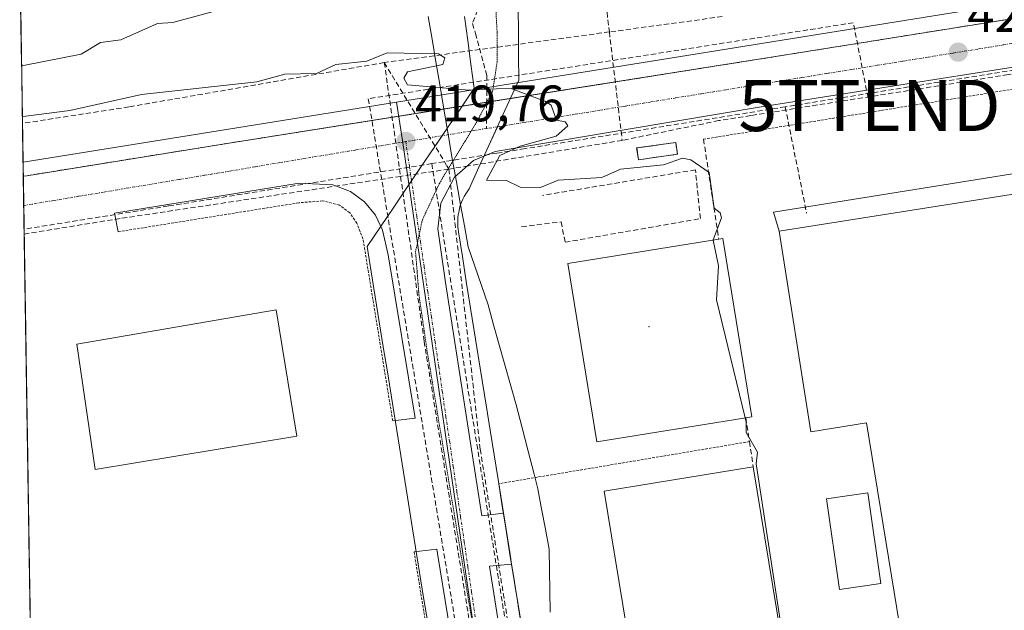
# Model space of a CAD drawing. Units: metres. Extents: x 607226 to 610674, y 4743147 to 4745515.
# Drawn here: x 607261 to 607454, y 4743468 to 4743583 of the extents above; entities that cross this region are included whole.
import ezdxf
from ezdxf.enums import TextEntityAlignment as Align

# ---------------------------------------------------------------- set-up
doc = ezdxf.new("R2010")
doc.units = ezdxf.units.M
doc.header["$MEASUREMENT"] = 0
for name, pattern in [('TRAZO_Y_PUNTO', [1, 0.5, -0.25, 0, -0.25]), ('TRAZOS', [0.75, 0.5, -0.25]), ('TRAZOS2', [0.375, 0.25, -0.125]), ('TRAZOSX2', [1.5, 1, -0.5])]:
    doc.linetypes.add(name, pattern=pattern)
doc.layers.get('0').update_dxf_attribs({"lineweight": 5})
for name, color, linetype, lineweight in [('Carátula', 7, 'Continuous', 5), ('Conducción de agua lineal', 5, 'TRAZOSX2', 0), ('Conducción de hidrocarburos lineal', 6, 'TRAZOSX2', 0), ('Curva de nivel normal', 36, 'Continuous', 0), ('Edificación industrial', 135, 'Continuous', 13), ('Edificación industrial Cxs', 135, 'Continuous', 13), ('Edificación ligera', 1, 'Continuous', 0), ('Edificación ligera Cxs', 1, 'Continuous', 0), ('Elemento construido', 1, 'Continuous', 0), ('Entidad de ámbito territorial', 19, 'Continuous', 0), ('Entidad de ámbito territorial CxS', 92, 'Continuous', 0), ('Instalación de energía eléctrica', 135, 'TRAZOSX2', 0), ('Instalación de energía eléctrica Cxs', 135, 'Continuous', 0), ('Layer 0', 7, 'Continuous', 0), ('Municipio CxS', 142, 'Continuous', 0), ('Muro lineal', 1, 'TRAZOSX2', 13), ('Núcleo urbano CxS', 19, 'Continuous', 0), ('Obra de contención lineal', 1, 'TRAZOSX2', 13), ('Punto de cota en terreno', 7, 'Continuous', 0), ('Recinto industrial', 135, 'TRAZOSX2', 0), ('Recinto industrial CxS', 135, 'Continuous', 0), ('Rótulo de punto de cota en terreno', 19, 'Continuous', 0), ('Senda', 19, 'TRAZOSX2', 0), ('Torre de tendido puntual', 7, 'Continuous', 0), ('Valla', 19, 'TRAZOS', 0), ('Vía pecuaria', 92, 'Continuous', 13), ('Vía pecuaria CxS', 92, 'Continuous', 13), ('Vía pecuaria eje', 92, 'TRAZOS2', 0), ('Vía urbana eje', 5, 'TRAZO_Y_PUNTO', 0)]:
    doc.layers.add(name, color=color, linetype=linetype, lineweight=lineweight)
doc.styles.add('Arial', font='arial.ttf', dxfattribs={"height": 0.2})

# ---------------------------------------------------------------- blocks, each defined once
blk = doc.blocks.new('*U181')
at = {"layer": 'Municipio CxS', "color": 142, "linetype": 'Continuous', "lineweight": 0}
blk.add_polyline3d([(607263.3526, 4743467.9296, 419.8537), (607263.2748, 4743472.9239, 419.8135), (607263.1969, 4743477.9182, 419.8008), (607263.1191, 4743482.9126, 419.8331), (607263.0413, 4743487.9069, 419.8556), (607262.9635, 4743492.9012, 419.8833), (607262.8856, 4743497.8956, 419.8794), (607262.8078, 4743502.8899, 419.8866), (607262.73, 4743507.8843, 419.9134), (607262.6522, 4743512.8786, 419.9127), (607262.5743, 4743517.8729, 419.9078), (607262.4965, 4743522.8673, 419.8463), (607262.4187, 4743527.8616, 419.7768), (607262.3408, 4743532.8559, 419.7205), (607262.263, 4743537.8503, 419.6508), (607262.1852, 4743542.8446, 419.4199), (607262.1074, 4743547.8389, 419.3874), (607262.0295, 4743552.8333, 419.3979), (607261.9517, 4743557.8276, 419.5447), (607261.8739, 4743562.822, 419.6281), (607261.7961, 4743567.8163, 420.8747), (607261.7182, 4743572.8106, 420.253), (607261.6404, 4743577.805, 419.6121), (607261.5626, 4743582.7993, 419.1697), (607261.4848, 4743587.7936, 419.2986)], dxfattribs=at)
blk = doc.blocks.new('*U183')
at = {"layer": 'Entidad de ámbito territorial CxS', "color": 92, "linetype": 'Continuous', "lineweight": 0}
for points in [[(607263.3591, 4743467.5119, 419.8589), (607263.2817, 4743472.4801, 419.8169), (607263.2043, 4743477.4483, 419.8017), (607263.1268, 4743482.4166, 419.8294), (607263.0494, 4743487.3848, 419.8535), (607262.972, 4743492.353, 419.8802), (607262.8946, 4743497.3212, 419.8804), (607262.8172, 4743502.2895, 419.8856), (607262.7397, 4743507.2577, 419.9097), (607262.6623, 4743512.2259, 419.9133), (607262.5849, 4743517.1942, 419.9084), (607262.5075, 4743522.1624, 419.8562), (607262.4301, 4743527.1306, 419.7869), (607262.3526, 4743532.0989, 419.7287), (607262.2752, 4743537.0671, 419.6621), (607262.1978, 4743542.0353, 419.4612), (607262.1204, 4743547.0036, 419.3872), (607262.043, 4743551.9718, 419.3957), (607261.9655, 4743556.94, 419.515), (607261.8881, 4743561.9083, 419.6152), (607261.8107, 4743566.8765, 420.6054), (607261.7333, 4743571.8447, 420.4368), (607261.6559, 4743576.8129, 419.729), (607261.5785, 4743581.7812, 419.2552), (607261.501, 4743586.7494, 419.2521)], [(607341.1175, 4743583.98, 421.3644), (607341.865, 4743579.54, 420.4766), (607342.6125, 4743575.1, 420.0561), (607343.36, 4743570.66, 419.9512), (607344.1733, 4743565.8333, 419.8695), (607344.9867, 4743561.0067, 419.79), (607345.8, 4743556.18, 419.7074), (607346.62, 4743551.68, 419.7064), (607347.44, 4743547.18, 419.7509), (607348.185, 4743543.085, 419.6602), (607348.93, 4743538.99, 419.576), (607350.2167, 4743535.2133, 419.5468), (607351.5033, 4743531.4367, 419.5489), (607352.79, 4743527.66, 419.5446), (607353.886, 4743523.752, 419.5016), (607354.982, 4743519.844, 419.5189), (607356.078, 4743515.936, 419.5313), (607357.174, 4743512.028, 419.5417), (607358.27, 4743508.12, 419.5609), (607359.4367, 4743503.62, 419.5465), (607360.6033, 4743499.12, 419.5419), (607361.77, 4743494.62, 419.4848), (607362.52, 4743491.72, 419.4593), (607363.26, 4743487.8033, 419.4451), (607364, 4743483.8867, 419.4494), (607364.74, 4743479.97, 419.4798), (607364.8067, 4743475.8667, 419.4815), (607364.8733, 4743471.7633, 419.4585), (607364.94, 4743467.66, 419.4427)]]:
    blk.add_polyline3d(points, dxfattribs=at)
blk = doc.blocks.new('*U191')
at = {"layer": 'Curva de nivel normal', "color": 36, "linetype": 'Continuous', "lineweight": 0}
for points in [[(607261.695, 4743574.3042, 420), (607262.4, 4743574.46, 420), (607273.35, 4743576.61, 420), (607277.09, 4743578.89, 420), (607281.09, 4743579.4, 420), (607288.22, 4743582.61, 420), (607291.23, 4743582.75, 420), (607301.09, 4743585.44, 420)], [(607396.79, 4743540.3272, 420), (607398.37, 4743544.61, 420), (607398.12, 4743545.64, 420), (607396.98, 4743546.5, 420), (607396, 4743553.52, 420), (607392.42, 4743555.94, 420), (607390.74, 4743556.26, 420), (607387.09, 4743554.96, 420), (607378.65, 4743554.17, 420), (607375, 4743552.52, 420), (607366.49, 4743552.01, 420), (607363.03, 4743550.55, 420), (607359.09, 4743550.61, 420), (607356.41, 4743551.93, 420), (607352.46, 4743551.98, 420), (607355.09, 4743556.8, 420), (607359.09, 4743558.61, 420), (607366.13, 4743560.61, 420), (607368.38, 4743562.61, 420), (607367.88, 4743563.4, 420), (607366.16, 4743563.68, 420), (607365.09, 4743566.61, 420), (607363.89, 4743567.41, 420), (607357.09, 4743569.96, 420), (607349.09, 4743569.54, 420), (607337.09, 4743570.61, 420), (607336.36, 4743571.88, 420), (607337.09, 4743573.13, 420), (607343.98, 4743574.61, 420), (607344.33, 4743575.85, 420), (607343.15, 4743576.67, 420), (607333.09, 4743576.86, 420), (607329.09, 4743575.26, 420), (607323.09, 4743574.61, 420), (607319.28, 4743572.8, 420), (607313.09, 4743572.7, 420), (607307.66, 4743571.18, 420), (607285.09, 4743568.73, 420), (607271.09, 4743565.61, 420), (607262.55, 4743564.5, 420), (607261.8492, 4743564.4048, 420)]]:
    blk.add_polyline3d(points, dxfattribs=at)
blk = doc.blocks.new('5PATER')
at = {"layer": 'Carátula', "linetype": 'Continuous', "lineweight": 5}
h = blk.add_hatch(color=250, dxfattribs=at)
edge = h.paths.add_edge_path()
edge.add_ellipse((0, 0.01), major_axis=(-1.33, -1.34), ratio=0.999422, start_angle=0, end_angle=360)
blk = doc.blocks.new('5TTEND')
blk.add_text('5TTEND', height=10).set_placement((0, 0), align=Align.MIDDLE_CENTER)

msp = doc.modelspace()

# ---------------------------------------------------------------- linework, layer by layer
at = {"layer": 'Conducción de agua lineal', "color": 5, "linetype": 'TRAZOSX2', "lineweight": 0}
for points in [[(607371.6111, 4743622.0072, 419.3548), (607376.4823, 4743580.9347, 420.3222), (607378.9925, 4743559.7691, 420.2076)], [(607398.5462, 4743583.9308, 420.4628), (607376.4823, 4743580.9347, 420.3222), (607332.5336, 4743574.9669, 420.0508)], [(607505.2861, 4743580.9371, 420.772), (607454.344, 4743572.61, 420.5541), (607446.7458, 4743571.368, 420.5618)], [(607482.57, 4743577.8415, 420.6551), (607457.1479, 4743573.7559, 420.5798), (607410.8497, 4743566.3166, 420.3335)], [(607332.5336, 4743574.9669, 420.0508), (607282.6587, 4743566.3016, 419.8162)], [(607332.5336, 4743574.9669, 420.0508), (607344.7602, 4743554.7893, 419.6766), (607345.1484, 4743554.1486, 419.6694)], [(607332.5336, 4743574.9669, 420.0508), (607335.7133, 4743552.7323, 419.6149), (607340.3215, 4743520.5087, 419.4533)], [(607446.7458, 4743571.368, 420.5618), (607404.1212, 4743564.6146, 420.2942), (607397.8616, 4743563.6228, 420.2215)], [(607282.6587, 4743566.3016, 419.8162), (607261.8698, 4743563.0819, 419.6318)], [(607410.8497, 4743566.3166, 420.3335), (607394.5106, 4743563.6909, 420.1915), (607360.0125, 4743558.1484, 419.9794), (607357.0095, 4743557.6654, 419.9264), (607354.5285, 4743557.2665, 419.8949), (607341.8024, 4743555.2217, 419.6602)], [(607410.8497, 4743566.3166, 420.3335), (607411.437, 4743563.3755, 420.524), (607414.9912, 4743545.5785, 420.7184)], [(607397.8616, 4743563.6228, 420.2215), (607378.9925, 4743559.7691, 420.2076)], [(607378.9925, 4743559.7691, 420.2076), (607348.9808, 4743554.7851, 419.7928), (607345.1484, 4743554.1486, 419.6694)], [(607341.8024, 4743555.2217, 419.6602), (607316.5893, 4743551.1701, 419.7236), (607290.3552, 4743546.9545, 419.6009), (607262.1917, 4743542.4288, 419.4411)], [(607341.8024, 4743555.2217, 419.6602), (607365.0247, 4743410.7373, 419.2849), (607365.4857, 4743407.8683, 419.2629), (607366.0256, 4743404.5093, 419.2393), (607366.2355, 4743403.2023, 419.2291), (607366.5395, 4743401.3093, 419.2174), (607387.6321, 4743270.07, 419.0067), (607388.284, 4743266.016, 418.9834), (607390.2787, 4743253.601, 418.9113)], [(607345.1484, 4743554.1486, 419.6694), (607335.7133, 4743552.7323, 419.6149), (607288.2178, 4743545.603, 419.6087), (607280.9202, 4743544.5076, 419.5972)], [(607345.1484, 4743554.1486, 419.6694), (607351.266, 4743499.4765, 419.4559)], [(607280.9202, 4743544.5076, 419.5972), (607262.2065, 4743541.4806, 419.4895)], [(607340.3215, 4743520.5087, 419.4533), (607344.5992, 4743494.019, 419.3484), (607349.1501, 4743465.8386, 419.3551)], [(607351.266, 4743499.4765, 419.4559), (607359.4857, 4743448.0564, 419.3625)]]:
    msp.add_polyline3d(points, dxfattribs=at)
at = {"layer": 'Conducción de hidrocarburos lineal', "color": 6, "linetype": 'TRAZOSX2', "lineweight": 0}
msp.add_polyline3d([(607427.3069, 4743566.5789, 420.5323), (607424.1319, 4743582.7185, 420.4737), (607329.4109, 4743567.9018, 419.8913), (607381.7543, 4743253.1294, 418.876)], dxfattribs=at)
at = {"layer": 'Curva de nivel normal', "color": 36, "linetype": 'Continuous', "lineweight": 0}
for points in [[(607402.999, 4743505.5987, 420), (607397.41, 4743528.61, 420), (607397.78, 4743535.3, 420), (607396.78, 4743540.3, 420), (607396.79, 4743540.3272, 420)], [(607414.7954, 4743433.855, 420), (607405.16, 4743496.61, 420), (607405.39, 4743498.91, 420), (607403.2, 4743502.72, 420), (607403.21, 4743504.73, 420), (607402.999, 4743505.5987, 420)]]:
    msp.add_polyline3d(points, dxfattribs=at)
at = {"layer": 'Edificación industrial', "color": 135, "linetype": 'Continuous', "lineweight": 13}
for points in [[(607517.5701, 4743559.0801, 420.398), (607519.8501, 4743544.5601, 420.2575), (607535.1701, 4743546.9501, 420.3451), (607549.8901, 4743456.8301, 420.6747), (607505.1701, 4743449.5201, 419.6059), (607487.4401, 4743446.6301, 419.6398), (607437.4901, 4743438.4801, 420.6857), (607426.6901, 4743504.6001, 420.8098), (607415.8401, 4743502.8801, 420.679), (607409.6501, 4743542.0501, 420.7264), (607517.5701, 4743559.0801, 420.398)], [(607403.1301, 4743505.6201, 420.2409), (607374.0601, 4743500.8901, 419.83), (607368.4001, 4743535.7001, 419.3522), (607397.8501, 4743540.5001, 419.6533), (607398.6201, 4743540.6201, 419.8302), (607404.2901, 4743505.8101, 420.392), (607403.1301, 4743505.6201, 420.2409)], [(607315.4401, 4743502.0101, 419.893), (607276.0901, 4743495.4801, 419.9933), (607272.5101, 4743520.0001, 420.047), (607311.4201, 4743526.6501, 420.0314), (607315.4401, 4743502.0101, 419.893)], [(607417.5901, 4743416.8101, 419.9575), (607388.4801, 4743412.0401, 419.4811), (607375.4901, 4743491.2601, 419.4754), (607404.6001, 4743496.0401, 420.2783), (607417.5901, 4743416.8101, 419.9575)]]:
    msp.add_polyline3d(points, dxfattribs=at)
at = {"layer": 'Edificación industrial Cxs', "color": 135, "linetype": 'Continuous', "lineweight": 13}
for points in [[(607517.5701, 4743559.0801, 420.398), (607519.8501, 4743544.5601, 420.2575), (607535.1701, 4743546.9501, 420.3451), (607549.8901, 4743456.8301, 420.6747), (607505.1701, 4743449.5201, 419.6059), (607487.4401, 4743446.6301, 419.6398), (607437.4901, 4743438.4801, 420.6857), (607426.6901, 4743504.6001, 420.8098), (607415.8401, 4743502.8801, 420.679), (607409.6501, 4743542.0501, 420.7264), (607517.5701, 4743559.0801, 420.398)], [(607403.1301, 4743505.6201, 420.2409), (607374.0601, 4743500.8901, 419.83), (607368.4001, 4743535.7001, 419.3522), (607397.8501, 4743540.5001, 419.6533), (607398.6201, 4743540.6201, 419.8302), (607404.2901, 4743505.8101, 420.392), (607403.1301, 4743505.6201, 420.2409)], [(607315.4401, 4743502.0101, 419.893), (607276.0901, 4743495.4801, 419.9933), (607272.5101, 4743520.0001, 420.047), (607311.4201, 4743526.6501, 420.0314), (607315.4401, 4743502.0101, 419.893)], [(607417.5901, 4743416.8101, 419.9575), (607388.4801, 4743412.0401, 419.4811), (607375.4901, 4743491.2601, 419.4754), (607404.6001, 4743496.0401, 420.2783), (607417.5901, 4743416.8101, 419.9575)]]:
    msp.add_polyline3d(points, close=True, dxfattribs=at)
at = {"layer": 'Edificación ligera', "color": 1, "linetype": 'Continuous', "lineweight": 0}
for points in [[(607389.7801, 4743557.0701, 419.1726), (607382.1601, 4743555.9801, 419.5404), (607381.8201, 4743558.2801, 420.2258), (607389.4401, 4743559.3501, 420.2504), (607389.7801, 4743557.0701, 419.1726)], [(607429.5101, 4743473.2701, 420.736), (607421.4201, 4743472.1101, 420.7462), (607418.8801, 4743489.8001, 420.6999), (607426.9701, 4743490.9601, 420.7581), (607429.5101, 4743473.2701, 420.736)]]:
    msp.add_polyline3d(points, dxfattribs=at)
at = {"layer": 'Edificación ligera Cxs', "color": 1, "linetype": 'Continuous', "lineweight": 0}
for points in [[(607389.7801, 4743557.0701, 419.1726), (607382.1601, 4743555.9801, 419.5404), (607381.8201, 4743558.2801, 420.2258), (607389.4401, 4743559.3501, 420.2504), (607389.7801, 4743557.0701, 419.1726)], [(607429.5101, 4743473.2701, 420.736), (607421.4201, 4743472.1101, 420.7462), (607418.8801, 4743489.8001, 420.6999), (607426.9701, 4743490.9601, 420.7581), (607429.5101, 4743473.2701, 420.736)]]:
    msp.add_polyline3d(points, close=True, dxfattribs=at)
at = {"layer": 'Elemento construido', "color": 1, "linetype": 'Continuous', "lineweight": 0}
for points in [[(607963.8301, 4743527.0201, 422.9696), (607946.3801, 4743507.2401, 423.5668), (607901.7101, 4743551.9401, 423.2501), (607837.5701, 4743616.0201, 422.6855), (607827.6001, 4743623.8301, 422.5386), (607817.5801, 4743629.6901, 422.5379), (607804.6901, 4743634.2301, 422.4418), (607795.8201, 4743636.0001, 422.483), (607787.0101, 4743636.1101, 422.4089), (607778.3901, 4743635.5001, 422.3891), (607744.3901, 4743630.3301, 422.1937), (607674.0701, 4743618.8201, 421.7354), (607588.3201, 4743605.1801, 421.29), (607501.6601, 4743590.9801, 420.7922), (607407.6901, 4743575.9301, 420.2527), (607302.2301, 4743559.2301, 419.6336), (607262.7401, 4743552.8701, 419.396), (607262.0307, 4743552.7601, 419.3977)], [(607487.6301, 4743579.1601, 420.7002), (607406.5301, 4743566.4001, 420.2633), (607354.1701, 4743557.5701, 419.8817), (607349.9601, 4743555.8401, 419.8218), (607346.2501, 4743552.5801, 419.6846), (607343.5501, 4743547.5101, 419.595), (607342.9801, 4743542.4701, 419.5311), (607344.4601, 4743532.0401, 419.492), (607351.5801, 4743486.4401, 419.3796), (607355.8001, 4743487.0001, 419.472)], [(607517.5701, 4743559.0801, 420.398), (607516.9401, 4743562.7501, 420.1332), (607515.3301, 4743562.8801, 420.2159), (607408.5701, 4743545.7301, 420.6746), (607409.6501, 4743542.0501, 420.7264)], [(607334.1701, 4743505.0401, 419.53), (607338.5501, 4743505.5301, 419.4521), (607333.3001, 4743537.4001, 419.5273), (607332.1601, 4743542.2601, 419.522), (607330.8001, 4743545.1501, 419.5397), (607328.6401, 4743547.7601, 419.6127), (607325.9401, 4743549.7601, 419.6695), (607322.4801, 4743551.0901, 419.6742), (607315.8901, 4743551.4201, 419.7124), (607279.8401, 4743545.5701, 419.5536), (607280.5701, 4743541.9301, 419.6451)], [(607345.0001, 4743438.6101, 419.5052), (607350.9901, 4743429.6501, 419.2553), (607342.9101, 4743479.0901, 419.425), (607342.7601, 4743479.9801, 419.4173), (607338.3501, 4743479.4101, 419.5119)], [(607357.3901, 4743477.0101, 419.4858), (607353.1101, 4743476.6201, 419.3875), (607356.6201, 4743454.4401, 419.2892), (607360.9401, 4743454.8401, 419.4643)]]:
    msp.add_polyline3d(points, dxfattribs=at)
at = {"layer": 'Entidad de ámbito territorial', "color": 19, "linetype": 'Continuous', "lineweight": 0}
msp.add_polyline3d([(607341.1175, 4743583.98, 421.3644), (607341.865, 4743579.54, 420.4766), (607342.6125, 4743575.1, 420.0561), (607343.36, 4743570.66, 419.9512), (607344.1733, 4743565.8333, 419.8695), (607344.9867, 4743561.0067, 419.79), (607345.8, 4743556.18, 419.7074), (607346.62, 4743551.68, 419.7064), (607347.44, 4743547.18, 419.7509), (607348.185, 4743543.085, 419.6602), (607348.93, 4743538.99, 419.576), (607350.2167, 4743535.2133, 419.5468), (607351.5033, 4743531.4367, 419.5489), (607352.79, 4743527.66, 419.5446), (607353.886, 4743523.752, 419.5016), (607354.982, 4743519.844, 419.5189), (607356.078, 4743515.936, 419.5313), (607357.174, 4743512.028, 419.5417), (607358.27, 4743508.12, 419.5609), (607359.4367, 4743503.62, 419.5465), (607360.6033, 4743499.12, 419.5419), (607361.77, 4743494.62, 419.4848), (607362.52, 4743491.72, 419.4593), (607363.26, 4743487.8033, 419.4451), (607364, 4743483.8867, 419.4494), (607364.74, 4743479.97, 419.4798), (607364.8067, 4743475.8667, 419.4815), (607364.8733, 4743471.7633, 419.4585), (607364.94, 4743467.66, 419.4427)], dxfattribs=at)
msp.add_polyline3d([(607341.1175, 4743583.98, 421.3644), (607341.865, 4743579.54, 420.4766), (607342.6125, 4743575.1, 420.0561), (607343.36, 4743570.66, 419.9512), (607344.1733, 4743565.8333, 419.8695), (607344.9867, 4743561.0067, 419.79), (607345.8, 4743556.18, 419.7074), (607346.62, 4743551.68, 419.7064), (607347.44, 4743547.18, 419.7509), (607348.185, 4743543.085, 419.6602), (607348.93, 4743538.99, 419.576), (607350.2167, 4743535.2133, 419.5468), (607351.5033, 4743531.4367, 419.5489), (607352.79, 4743527.66, 419.5446), (607353.886, 4743523.752, 419.5016), (607354.982, 4743519.844, 419.5189), (607356.078, 4743515.936, 419.5313), (607357.174, 4743512.028, 419.5417), (607358.27, 4743508.12, 419.5609), (607359.4367, 4743503.62, 419.5465), (607360.6033, 4743499.12, 419.5419), (607361.77, 4743494.62, 419.4848), (607362.52, 4743491.72, 419.4593), (607363.26, 4743487.8033, 419.4451), (607364, 4743483.8867, 419.4494), (607364.74, 4743479.97, 419.4798), (607364.8067, 4743475.8667, 419.4815), (607364.8733, 4743471.7633, 419.4585), (607364.94, 4743467.66, 419.4427)], dxfattribs=at)
at = {"layer": 'Entidad de ámbito territorial CxS', "color": 92, "linetype": 'Continuous', "lineweight": 0}
msp.add_polyline3d([(607364.94, 4743467.66, 419.4427), (607364.8733, 4743471.7633, 419.4585), (607364.8067, 4743475.8667, 419.4815), (607364.74, 4743479.97, 419.4798), (607364, 4743483.8867, 419.4494), (607363.26, 4743487.8033, 419.4451), (607362.52, 4743491.72, 419.4593), (607361.77, 4743494.62, 419.4848), (607360.6033, 4743499.12, 419.5419), (607359.4367, 4743503.62, 419.5465), (607358.27, 4743508.12, 419.5609), (607357.174, 4743512.028, 419.5417), (607356.078, 4743515.936, 419.5313), (607354.982, 4743519.844, 419.5189), (607353.886, 4743523.752, 419.5016), (607352.79, 4743527.66, 419.5446), (607351.5033, 4743531.4367, 419.5489), (607350.2167, 4743535.2133, 419.5468), (607348.93, 4743538.99, 419.576), (607348.185, 4743543.085, 419.6602), (607347.44, 4743547.18, 419.7509), (607346.62, 4743551.68, 419.7064), (607345.8, 4743556.18, 419.7074), (607344.9867, 4743561.0067, 419.79), (607344.1733, 4743565.8333, 419.8695), (607343.36, 4743570.66, 419.9512), (607342.6125, 4743575.1, 420.0561), (607341.865, 4743579.54, 420.4766), (607341.1175, 4743583.98, 421.3644)], dxfattribs=at)
at = {"layer": 'Instalación de energía eléctrica', "color": 135, "linetype": 'TRAZOSX2', "lineweight": 0}
msp.add_polyline3d([(607382.16, 4743555.98, 419.5404), (607389.78, 4743557.07, 419.1725), (607389.44, 4743559.35, 420.2504), (607381.82, 4743558.28, 420.2258), (607382.16, 4743555.98, 419.5404)], dxfattribs=at)
at = {"layer": 'Instalación de energía eléctrica Cxs', "color": 135, "linetype": 'Continuous', "lineweight": 0}
msp.add_polyline3d([(607382.16, 4743555.98, 419.5404), (607381.82, 4743558.28, 420.2258), (607389.44, 4743559.35, 420.2504), (607389.78, 4743557.07, 419.1725), (607382.16, 4743555.98, 419.5404)], close=True, dxfattribs=at)
at = {"layer": 'Layer 0', "linetype": 'Continuous', "lineweight": 0}
msp.add_point((607384.2248, 4743523.3693, 419.3974), dxfattribs=at)
at = {"layer": 'Muro lineal', "color": 1, "linetype": 'TRAZOSX2', "lineweight": 13}
for points in [[(607394.8801, 4743559.9901, 420.311), (607397.8501, 4743540.5001, 419.6533)], [(607403.1301, 4743505.6201, 420.2409), (607403.8501, 4743500.9501, 420.1335)]]:
    msp.add_polyline3d(points, dxfattribs=at)
at = {"layer": 'Núcleo urbano CxS', "color": 19, "linetype": 'Continuous', "lineweight": 0}
for points in [[(607750.0147, 4743633.9791, 422.2677), (607334.9473, 4743567.2203, 419.836), (607261.9882, 4743555.4876, 419.4554), (607261.9882, 4743555.4876, 419.4554), (607261.3235, 4743598.1424, 419.4371), (607280.0649, 4743601.0777, 419.6352), (607313.3673, 4743606.2917, 419.9217), (607328.9317, 4743608.7287, 420.0377), (607332.9893, 4743609.3639, 420.0488), (607342.7953, 4743610.8999, 419.9774), (607681.4711, 4743666.9789, 422.6769), (607686.4687, 4743667.8065, 422.8277), (607797.9023, 4743686.2581, 424.104)], [(607814.5755, 4743634.9049, 422.6752), (607813.7359, 4743635.2289, 422.67), (607805.0975, 4743637.6493, 422.5609), (607795.0829, 4743639.0667, 422.523), (607784.5355, 4743639.5291, 422.4814), (607750.0147, 4743633.9791, 422.2677), (607334.9473, 4743567.2203, 419.836)], [(607814.5755, 4743634.9049, 422.6752), (607813.7359, 4743635.2289, 422.67), (607805.0975, 4743637.6493, 422.5609), (607795.0829, 4743639.0667, 422.523), (607784.5355, 4743639.5291, 422.4814), (607750.0147, 4743633.9791, 422.2677), (607334.9473, 4743567.2203, 419.836)], [(607785.3721, 4743310.5263, 421.892), (607590.9925, 4743279.7317, 420.4779), (607590.9925, 4743279.7317, 420.4779), (607565.8673, 4743436.6001, 421.0607), (607358.9091, 4743403.4501, 419.2352), (607336.0943, 4743559.7369, 419.7213), (607334.9473, 4743567.2203, 419.836), (607750.0147, 4743633.9791, 422.2677)], [(607261.3235, 4743598.1424, 419.4371), (607261.9882, 4743555.4876, 419.4554)], [(607334.9473, 4743567.2203, 419.836), (607261.9882, 4743555.4876, 419.4554)], [(607334.9473, 4743567.2203, 419.836), (607261.9882, 4743555.4876, 419.4554)], [(607334.9473, 4743567.2203, 419.836), (607336.0943, 4743559.7369, 419.7213), (607358.9091, 4743403.4501, 419.2352)], [(607334.9473, 4743567.2203, 419.836), (607336.0943, 4743559.7369, 419.7213), (607358.9091, 4743403.4501, 419.2352)], [(607261.9882, 4743555.4876, 419.4554), (607264.5927, 4743388.3505, 418.8953)]]:
    msp.add_polyline3d(points, dxfattribs=at)
msp.add_polyline3d([(607264.5927, 4743388.3505, 418.8953), (607261.9882, 4743555.4876, 419.4554), (607334.9473, 4743567.2203, 419.836), (607336.0943, 4743559.7369, 419.7213), (607358.9091, 4743403.4501, 419.2352), (607358.7987, 4743403.4421, 419.2346), (607264.5927, 4743388.3505, 418.8953)], close=True, dxfattribs=at)
at = {"layer": 'Obra de contención lineal', "color": 1, "linetype": 'TRAZOSX2', "lineweight": 13}
for points in [[(607359.3601, 4743542.9001, 419.6035), (607367.0501, 4743543.8501, 419.5367), (607367.8401, 4743539.8801, 419.4205), (607394.2601, 4743544.4901, 417.5694), (607393.3001, 4743554.0101, 418.0616), (607363.4001, 4743549.0101, 418.8209)], [(607403.8501, 4743500.9501, 420.1335), (607404.6001, 4743496.0401, 420.2783)]]:
    msp.add_polyline3d(points, dxfattribs=at)
at = {"layer": 'Recinto industrial', "color": 135, "linetype": 'TRAZOSX2', "lineweight": 0}
msp.add_polyline3d([(607787.0101, 4743636.1101, 422.4089), (607778.3901, 4743635.5001, 422.3891), (607744.3901, 4743630.3301, 422.1937), (607714.31, 4743625.4066, 422.0234), (607674.0701, 4743618.8201, 421.7354), (607588.3201, 4743605.1801, 421.29), (607511.1827, 4743592.5405, 420.7813), (607501.6601, 4743590.9801, 420.7922), (607407.6901, 4743575.9301, 420.2527), (607352.5229, 4743567.1942, 419.9042), (607302.2301, 4743559.2301, 419.6336), (607262.7401, 4743552.8701, 419.396), (607262.0307, 4743552.7601, 419.3977)], dxfattribs=at)
at = {"layer": 'Recinto industrial CxS', "color": 135, "linetype": 'Continuous', "lineweight": 0}
for points in [[(607264.6072, 4743387.4195, 418.9483), (607262.0307, 4743552.7601, 419.3977), (607262.7401, 4743552.8701, 419.396), (607302.2301, 4743559.2301, 419.6336), (607352.5229, 4743567.1942, 419.9042), (607407.6901, 4743575.9301, 420.2527), (607501.6601, 4743590.9801, 420.7922), (607511.1827, 4743592.5405, 420.7813), (607588.3201, 4743605.1801, 421.29), (607674.0701, 4743618.8201, 421.7354), (607714.31, 4743625.4066, 422.0234), (607744.3901, 4743630.3301, 422.1937)], [(607262.0307, 4743552.7601, 419.3977), (607264.6072, 4743387.4195, 418.9483)]]:
    msp.add_polyline3d(points, dxfattribs=at)
at = {"layer": 'Senda', "color": 19, "linetype": 'TRAZOSX2', "lineweight": 0}
for points in [[(607345.9507, 4743610.7931), (607347.2045, 4743607.4183), (607351.2477, 4743596.2999), (607352.5617, 4743592.0547), (607352.7639, 4743588.4159), (607350.7423, 4743585.1815), (607349.7315, 4743582.5535), (607350.3379, 4743580.6329), (607352.5617, 4743572.4457), (607352.5219, 4743567.0618)], [(607352.5219, 4743567.0618), (607352.4851, 4743562.0751)]]:
    msp.add_lwpolyline(points, dxfattribs=at)
at = {"layer": 'Valla', "color": 19, "linetype": 'TRAZOS', "lineweight": 0}
for points in [[(607592.0101, 4743591.8601, 421.4091), (607589.7301, 4743591.5101, 421.3812), (607579.8601, 4743589.9101, 421.3164), (607536.9801, 4743582.9801, 420.8869), (607532.1901, 4743582.1901, 420.8774), (607487.9001, 4743575.0401, 420.702), (607394.8801, 4743559.9901, 420.311)], [(607334.1701, 4743505.0401, 419.53), (607328.3701, 4743540.5401, 419.6139), (607327.1701, 4743543.6001, 419.6799), (607325.7601, 4743545.6601, 419.7089), (607323.7601, 4743547.1301, 419.7341), (607320.5101, 4743547.9601, 419.7751), (607315.8401, 4743547.5801, 419.8104), (607280.5701, 4743541.9301, 419.6451)], [(607403.8501, 4743500.9501, 420.1335), (607354.8901, 4743492.7401, 419.4511), (607355.8001, 4743487.0001, 419.472)], [(607338.3501, 4743479.4101, 419.5119), (607345.0001, 4743438.6201, 419.5051), (607347.4801, 4743423.3401, 419.5298), (607347.5701, 4743422.7701, 419.5228), (607348.1201, 4743419.3401, 419.4831), (607348.5101, 4743416.9301, 419.4396), (607350.1101, 4743407.0001, 419.3997), (607350.3901, 4743405.1501, 419.4069), (607351.0201, 4743401.3101, 419.3721)], [(607357.3901, 4743477.0101, 419.4858), (607360.9401, 4743454.8401, 419.4643)]]:
    msp.add_polyline3d(points, dxfattribs=at)
at = {"layer": 'Vía pecuaria', "color": 92, "linetype": 'Continuous', "lineweight": 13}
for points in [[(607354.6223, 4743562.419, 419.8889), (607354.9045, 4743563.0363, 419.8964), (607356.8476, 4743567.2863, 419.9418), (607358.7907, 4743571.5363, 419.9945), (607358.7627, 4743576.2173, 420.0363), (607358.7347, 4743580.8984, 420.666), (607358.7067, 4743585.5794, 421.4092), (607358.6787, 4743590.2604, 421.0798), (607358.6507, 4743594.9415, 420.1889), (607358.6227, 4743599.6225, 420.0223), (607356.1014, 4743603.054, 420.0371), (607353.5801, 4743606.4854, 419.9849), (607351.0589, 4743609.9169, 419.7295), (607349.4467, 4743612.1111, 419.5403)], [(607343.8165, 4743560.6744, 419.7876), (607344.8546, 4743562.2108, 419.8111), (607347.4654, 4743566.075, 419.8772), (607350.0763, 4743569.9393, 419.9229), (607349.4517, 4743574.6126, 420.0169), (607348.827, 4743579.2859, 420.3643), (607348.2024, 4743583.9591, 421.4351)], [(607357.3899, 4743477.0101, 419.4862), (607357.0881, 4743478.8985, 419.4905), (607356.3089, 4743483.7739, 419.5), (607355.5298, 4743488.6493, 419.4619), (607354.7507, 4743493.5247, 419.4489), (607353.9758, 4743498.3622, 419.4989), (607353.2009, 4743503.1997, 419.5085), (607352.4261, 4743508.0372, 419.5438), (607351.6512, 4743512.8747, 419.5617), (607350.8763, 4743517.7122, 419.501), (607350.1014, 4743522.5498, 419.4741), (607349.3265, 4743527.3873, 419.5023), (607348.5517, 4743532.2248, 419.5339), (607347.7768, 4743537.0623, 419.5731), (607347.0019, 4743541.8998, 419.6602), (607346.9394, 4743542.3998, 419.6708), (607346.877, 4743542.8998, 419.6814), (607346.877, 4743543.3998, 419.6909), (607346.877, 4743544.0873, 419.7001), (607346.877, 4743544.6498, 419.7071), (607346.9395, 4743545.2123, 419.7141), (607347.127, 4743546.0248, 419.7264), (607347.3146, 4743546.8373, 419.7422), (607347.4396, 4743547.1498, 419.7503), (607347.6271, 4743547.7123, 419.766), (607347.8771, 4743548.2748, 419.7862), (607348.1271, 4743548.8373, 419.7977), (607348.4396, 4743549.3373, 419.8052), (607348.8146, 4743549.8998, 419.8155), (607349.0753, 4743550.2864, 419.8233), (607351.0184, 4743554.5364, 419.8782), (607352.9615, 4743558.7864, 419.8448), (607354.6223, 4743562.419, 419.8889)], [(607337.8574, 4743551.8545, 419.5982), (607339.6328, 4743554.4822, 419.6412), (607342.2437, 4743558.3465, 419.752), (607343.8165, 4743560.6744, 419.7876)], [(607341.005, 4743465.609, 419.5145), (607340.2173, 4743470.5034, 419.4955), (607339.4296, 4743475.3979, 419.4954), (607338.6419, 4743480.2923, 419.4981), (607337.8542, 4743485.1867, 419.4957), (607337.0665, 4743490.0811, 419.5217), (607336.2788, 4743494.9755, 419.548), (607335.4911, 4743499.8699, 419.5299), (607334.7033, 4743504.7643, 419.5238), (607333.9156, 4743509.6587, 419.528), (607333.1279, 4743514.5531, 419.5369), (607332.3402, 4743519.4475, 419.5611), (607331.5525, 4743524.3419, 419.5702), (607330.7648, 4743529.2363, 419.5531), (607329.9771, 4743534.1307, 419.569), (607329.1894, 4743539.0251, 419.5936), (607331.8003, 4743542.8894, 419.5182), (607334.4111, 4743546.7537, 419.5237), (607337.022, 4743550.6179, 419.5779), (607337.8574, 4743551.8545, 419.5982)], [(607358.099, 4743472.5759, 419.4708), (607357.8675, 4743474.0232, 419.4793), (607357.3899, 4743477.0101, 419.4862)], [(607364.1002, 4743435.02, 419.4105), (607363.3211, 4743439.8954, 419.3998), (607362.5419, 4743444.7708, 419.4093), (607361.7628, 4743449.6462, 419.4355), (607360.9837, 4743454.5216, 419.4643), (607360.2046, 4743459.397, 419.4535), (607359.4254, 4743464.2724, 419.42), (607358.6463, 4743469.1477, 419.4506), (607358.099, 4743472.5759, 419.4708)]]:
    msp.add_polyline3d(points, dxfattribs=at)
at = {"layer": 'Vía pecuaria CxS', "color": 92, "linetype": 'Continuous', "lineweight": 13}
for points in [[(607341.005, 4743465.609, 419.5145), (607340.2173, 4743470.5034, 419.4955), (607339.4295, 4743475.3978, 419.4954), (607338.6418, 4743480.2922, 419.4981), (607337.8541, 4743485.1866, 419.4957), (607337.0664, 4743490.081, 419.5217), (607336.2787, 4743494.9754, 419.548), (607335.491, 4743499.8698, 419.5299), (607334.7033, 4743504.7642, 419.5238), (607333.9156, 4743509.6586, 419.528), (607333.1279, 4743514.553, 419.5369), (607332.3402, 4743519.4474, 419.5611), (607331.5525, 4743524.3419, 419.5702), (607330.7648, 4743529.2363, 419.5531), (607329.9771, 4743534.1307, 419.569), (607329.1894, 4743539.0251, 419.5936), (607331.8002, 4743542.8893, 419.5182), (607334.4111, 4743546.7536, 419.5237), (607337.0219, 4743550.6179, 419.5779), (607339.6328, 4743554.4822, 419.6412), (607342.2437, 4743558.3464, 419.752), (607344.8545, 4743562.2107, 419.8111), (607347.4654, 4743566.075, 419.8772), (607350.0763, 4743569.9393, 419.9229), (607349.4516, 4743574.6125, 420.0169), (607348.827, 4743579.2858, 420.3643), (607348.2024, 4743583.9591, 421.4351)], [(607358.7067, 4743585.5794, 421.4092), (607358.7347, 4743580.8983, 420.666), (607358.7627, 4743576.2173, 420.0363), (607358.7907, 4743571.5363, 419.9945), (607356.8476, 4743567.2863, 419.9418), (607354.9045, 4743563.0363, 419.8964), (607352.9614, 4743558.7863, 419.8448), (607351.0183, 4743554.5363, 419.8782), (607349.0753, 4743550.2864, 419.8233), (607348.8146, 4743549.8998, 419.8155), (607348.4396, 4743549.3373, 419.8052), (607348.1271, 4743548.8373, 419.7977), (607347.8771, 4743548.2748, 419.7862), (607347.6271, 4743547.7123, 419.766), (607347.4396, 4743547.1498, 419.7503), (607347.3146, 4743546.8373, 419.7422), (607347.127, 4743546.0248, 419.7264), (607346.9395, 4743545.2123, 419.7141), (607346.877, 4743544.6498, 419.7071), (607346.877, 4743544.0873, 419.7001), (607346.877, 4743543.3998, 419.6909), (607346.877, 4743542.8998, 419.6814), (607346.9394, 4743542.3998, 419.6708), (607347.0019, 4743541.8998, 419.6602), (607347.7767, 4743537.0623, 419.5731), (607348.5516, 4743532.2247, 419.5339), (607349.3265, 4743527.3872, 419.5023), (607350.1014, 4743522.5497, 419.4741), (607350.8763, 4743517.7122, 419.501), (607351.6511, 4743512.8747, 419.5617), (607352.426, 4743508.0372, 419.5438), (607353.2009, 4743503.1997, 419.5085), (607353.9758, 4743498.3622, 419.4989), (607354.7507, 4743493.5247, 419.4489), (607355.5053, 4743488.8027, 419.4615), (607356.2599, 4743484.0808, 419.4969), (607357.0145, 4743479.3588, 419.4918), (607357.7691, 4743474.6369, 419.4806), (607358.5237, 4743469.9149, 419.4551), (607359.2783, 4743465.193, 419.4233)]]:
    msp.add_polyline3d(points, dxfattribs=at)
at = {"layer": 'Vía pecuaria eje', "color": 92, "linetype": 'TRAZOS2', "lineweight": 0}
for points in [[(607352.5219, 4743567.0618, 419.9047), (607353.6821, 4743569.2977, 419.9298), (607354.1247, 4743572.1797, 419.9629), (607354.5673, 4743575.0617, 420.0083), (607354.5673, 4743577.9442, 420.0627), (607354.5674, 4743580.8267, 420.6823), (607354.346, 4743584.9287, 421.3632), (607354.1246, 4743589.0307, 421.1599), (607353.6824, 4743592.3564, 420.4101), (607353.2401, 4743595.682, 420.0399), (607352.7979, 4743599.0077, 419.8989), (607351.8025, 4743602.2227, 420.14), (607350.8071, 4743605.4378, 420.1046), (607347.9302, 4743609.4288, 419.7233), (607345.9507, 4743610.7931, 419.6154)], [(607349.4965, 4743561.5935, 419.8305), (607350.806, 4743563.7548, 419.8765), (607352.244, 4743566.5263, 419.8987), (607352.5219, 4743567.0618, 419.9047)], [(607339.3676, 4743541.4533, 419.473), (607339.9645, 4743544.243, 419.485), (607341.6236, 4743547.7905, 419.5069), (607343.2827, 4743551.3379, 419.6131), (607345.7905, 4743555.4769, 419.6969), (607348.2982, 4743559.6158, 419.7885), (607349.4965, 4743561.5935, 419.8305)], [(607349.6587, 4743465.9504, 419.3527), (607348.8578, 4743470.7701, 419.3486), (607348.0569, 4743475.5898, 419.3519), (607347.256, 4743480.4095, 419.3679), (607346.4551, 4743485.2291, 419.3815), (607345.6542, 4743490.0488, 419.3748), (607344.8533, 4743494.8685, 419.3527), (607344.0524, 4743499.6882, 419.3628), (607343.2515, 4743504.5079, 419.3804), (607342.4506, 4743509.3275, 419.4005), (607341.6497, 4743514.1472, 419.4227), (607340.8488, 4743518.9669, 419.4481), (607340.3326, 4743522.5146, 419.4539), (607339.8163, 4743526.0623, 419.4688), (607339.3001, 4743529.61, 419.4757), (607338.9682, 4743533.8225, 419.4453), (607338.6363, 4743538.035, 419.4566), (607339.3004, 4743541.139, 419.4717), (607339.3676, 4743541.4533, 419.473)]]:
    msp.add_polyline3d(points, dxfattribs=at)
at = {"layer": 'Vía urbana eje', "color": 5, "linetype": 'TRAZO_Y_PUNTO', "lineweight": 0}
for points in [[(607458.3301, 4743579.1901), (607453.4201, 4743578.4001), (607448.4801, 4743577.5901), (607443.5701, 4743576.8101), (607438.6401, 4743576.0101), (607433.7101, 4743575.2201), (607428.8001, 4743574.4201), (607423.8701, 4743573.6101), (607418.9401, 4743572.8301), (607414.0301, 4743572.0201), (607409.1001, 4743571.2301), (607404.1701, 4743570.4301), (607399.2601, 4743569.6401), (607394.3301, 4743568.8401), (607389.4101, 4743568.0501), (607384.4801, 4743567.2501), (607379.5701, 4743566.4601), (607374.6401, 4743565.6601), (607369.7101, 4743564.8501), (607364.8001, 4743564.0701), (607359.8701, 4743563.2601), (607354.9401, 4743562.4701), (607354.6223, 4743562.419)], [(607349.4965, 4743561.5935), (607345.1001, 4743560.8801), (607343.8165, 4743560.6744)], [(607352.4851, 4743562.0751), (607350.0301, 4743561.6801), (607349.4965, 4743561.5935)], [(607354.6223, 4743562.419), (607352.4851, 4743562.0751)], [(607336.7301, 4743559.5201), (607331.8201, 4743558.7101), (607326.8901, 4743557.8801), (607317.0701, 4743556.2401), (607312.1401, 4743555.4201), (607307.2301, 4743554.5901), (607302.3001, 4743553.7601), (607297.3901, 4743552.9401), (607292.4601, 4743552.1301), (607282.6401, 4743550.4901), (607277.7101, 4743549.6601), (607272.8001, 4743548.8401), (607267.8701, 4743548.0101), (607263.6577, 4743547.3065), (607262.1196, 4743547.0541)], [(607343.8165, 4743560.6744), (607340.9201, 4743560.2101), (607336.7301, 4743559.5201)], [(607336.7301, 4743559.5201), (607337.4401, 4743554.6501), (607337.8574, 4743551.8545)], [(607337.8574, 4743551.8545), (607338.1701, 4743549.7601), (607338.8701, 4743544.8801), (607339.3676, 4743541.4533)], [(607339.3676, 4743541.4533), (607339.5801, 4743539.9901), (607340.3001, 4743535.1001), (607341.0101, 4743530.2301), (607341.7301, 4743525.3401), (607342.4401, 4743520.4601), (607343.1601, 4743515.5701), (607343.8701, 4743510.6801), (607344.5701, 4743505.8101), (607345.3001, 4743500.9201), (607346.0101, 4743496.0401), (607346.7101, 4743491.1501), (607347.4401, 4743486.2601), (607348.1401, 4743481.3901), (607348.8501, 4743476.5001), (607349.5701, 4743471.6101), (607350.2801, 4743466.7401)]]:
    msp.add_lwpolyline(points, dxfattribs=at)

# ---------------------------------------------------------------- block references
at = {"layer": 'Curva de nivel normal', "color": 36, "linetype": 'Continuous', "lineweight": 0}
msp.add_blockref('*U191', (0, 0), dxfattribs=at)
at = {"layer": 'Entidad de ámbito territorial CxS', "color": 92, "linetype": 'Continuous', "lineweight": 0}
msp.add_blockref('*U183', (0, 0), dxfattribs=at)
at = {"layer": 'Municipio CxS', "color": 142, "linetype": 'Continuous', "lineweight": 0}
msp.add_blockref('*U181', (0, 0), dxfattribs=at)
at = {"layer": 'Punto de cota en terreno', "linetype": 'Continuous', "lineweight": 0}
for p in [(607444.63, 4743576.98, 420.43), (607336.74, 4743559.53, 419.76)]:
    msp.add_blockref('5PATER', p, dxfattribs=at)
at = {"layer": 'Torre de tendido puntual', "linetype": 'Continuous', "lineweight": 0}
msp.add_blockref('5TTEND', (607427.3069, 4743566.5789, 420.5323), dxfattribs=at)

# ---------------------------------------------------------------- texts
at = {"layer": 'Rótulo de punto de cota en terreno', "color": 19, "linetype": 'Continuous', "lineweight": 0, "style": 'Arial'}
for s, p in [('420,43', (607446.3939, 4743578.7439)), ('419,76', (607338.5039, 4743561.2939))]:
    msp.add_text(s, height=7, dxfattribs=at).set_placement(p, align=Align.BOTTOM_LEFT)

doc.saveas('drawing.dxf')
